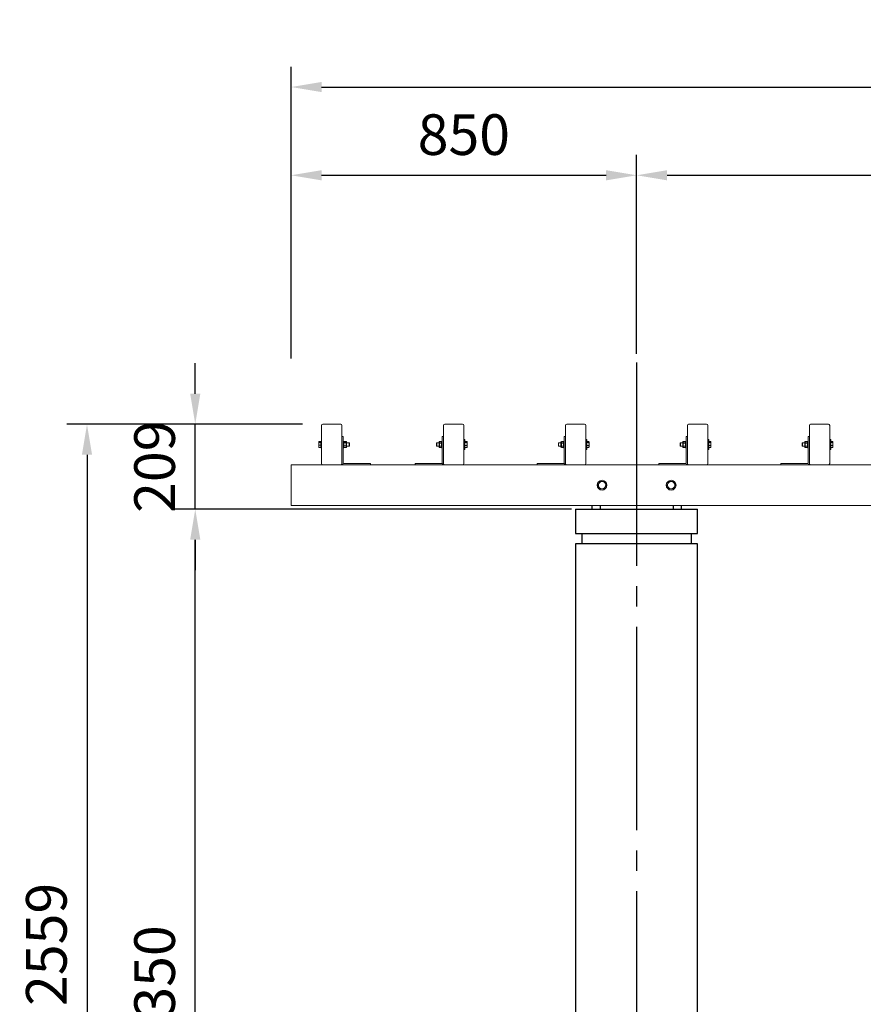
# Model space of a CAD drawing. Extents: x -21536 to 21000, y -2002 to 48336.
# Drawn here: x 2505 to 4580, y 5659 to 8081 of the extents above; entities that cross this region are included whole.
import ezdxf

# ---------------------------------------------------------------- set-up
doc = ezdxf.new("R2010")
doc.units = 0
doc.header["$LTSCALE"] = 50
doc.header["$MEASUREMENT"] = 0
doc.linetypes.add('CENS', pattern=[13, 10, -1, 1, -1])
doc.linetypes.add('DIMENSION', pattern=[2e-15, 1e-15, 1e-15])
doc.layers.get('0').update_dxf_attribs({"linetype": 'CONTINUOUS'})
doc.layers.get('DEFPOINTS').update_dxf_attribs({"linetype": 'CONTINUOUS'})
doc.styles.add('STD', font='TXT', dxfattribs={"bigfont": 'BIGFONT'})
doc.dimstyles.new('ASKSTANDARD', dxfattribs={"dimscale": 20, "dimtxt": 2, "dimasz": 1.5, "dimexe": 1, "dimexo": 1, "dimgap": 1, "dimtad": 0, "dimdec": 1, "dimdsep": 46, "dimtxsty": 'STD', "dimcen": 0, "dimclrd": 3, "dimclre": 3, "dimclrt": 3, "dimadec": 0, "dimazin": 0, "dimtfac": 0.7, "dimtdec": 1, "dimtix": 1, "dimtmove": 0, "dimatfit": 3, "dimfxl": 1, "dimtvp": 1, "dimtolj": 1, "dimtzin": 0, "dimarcsym": 0})

# ---------------------------------------------------------------- blocks, each defined once
blk = doc.blocks.new('*D46')
at = {"color": 3, "linetype": 'DIMENSION', "lineweight": -2}
for p, q in [((3862.3, 6876.9), (2886.5, 6876.9)), ((2936.5, 4601.9), (2936.5, 6801.9)), ((3340.2, 4526.9), (2886.5, 4526.9))]:
    blk.add_line(p, q, dxfattribs=at)
at = {"color": 3, "linetype": 'DIMENSION'}
for points in [[(2924, 6801.9), (2949, 6801.9), (2936.5, 6876.9)], [(2924, 4601.9), (2949, 4601.9), (2936.5, 4526.9)]]:
    blk.add_solid(points, dxfattribs=at)
at = {"layer": 'DEFPOINTS', "color": 0, "linetype": 'DIMENSION'}
for p in [(2936.5, 6876.9), (3912.3, 6876.9), (3390.2, 4526.9)]:
    blk.add_point(p, dxfattribs=at)
at = {"color": 3, "linetype": 'DIMENSION', "insert": (2836.5, 5701.9), "char_height": 100, "attachment_point": 5, "rotation": 90, "style": 'STD'}
blk.add_mtext('\\A1;2350', dxfattribs=at)
blk = doc.blocks.new('*D47')
at = {"color": 3, "linetype": 'DIMENSION', "lineweight": -2}
for p, q in [((2936.5, 7160.9), (2936.5, 7235.9)), ((3200.3, 7085.9), (2886.5, 7085.9)), ((2936.5, 6876.9), (2936.5, 7085.9)), ((3812.3, 6876.9), (2886.5, 6876.9)), ((2936.5, 6801.9), (2936.5, 6726.9))]:
    blk.add_line(p, q, dxfattribs=at)
at = {"color": 3, "linetype": 'DIMENSION'}
for points in [[(2924, 7160.9), (2949, 7160.9), (2936.5, 7085.9)], [(2924, 6801.9), (2949, 6801.9), (2936.5, 6876.9)]]:
    blk.add_solid(points, dxfattribs=at)
at = {"layer": 'DEFPOINTS', "color": 0, "linetype": 'DIMENSION'}
for p in [(2936.5, 7085.9), (3250.3, 7085.9), (3862.3, 6876.9)]:
    blk.add_point(p, dxfattribs=at)
at = {"color": 3, "linetype": 'DIMENSION', "insert": (2836.5, 6981.4), "char_height": 100, "attachment_point": 5, "rotation": 90, "style": 'STD'}
blk.add_mtext('\\A1;209', dxfattribs=at)
blk = doc.blocks.new('*D48')
at = {"color": 3, "linetype": 'DIMENSION', "lineweight": -2}
for p, q in [((3150.3, 7085.9), (2620.2, 7085.9)), ((2670.2, 7010.9), (2670.2, 4601.9)), ((3340.2, 4526.9), (2620.2, 4526.9))]:
    blk.add_line(p, q, dxfattribs=at)
at = {"color": 3, "linetype": 'DIMENSION'}
for points in [[(2657.7, 7010.9), (2682.7, 7010.9), (2670.2, 7085.9)], [(2657.7, 4601.9), (2682.7, 4601.9), (2670.2, 4526.9)]]:
    blk.add_solid(points, dxfattribs=at)
at = {"layer": 'DEFPOINTS', "color": 0, "linetype": 'DIMENSION'}
for p in [(3200.3, 7085.9), (2670.2, 4526.9), (3390.2, 4526.9)]:
    blk.add_point(p, dxfattribs=at)
at = {"color": 3, "linetype": 'DIMENSION', "insert": (2570.2, 5806.4), "char_height": 100, "attachment_point": 5, "rotation": 90, "style": 'STD'}
blk.add_mtext('\\A1;2559', dxfattribs=at)
blk = doc.blocks.new('*D72')
at = {"color": 3, "linetype": 'DIMENSION', "lineweight": -2}
for p, q in [((3172.3, 7259.4), (3172.3, 7748.2)), ((4022.3, 7259.4), (4022.3, 7748.2)), ((3247.3, 7698.2), (3947.3, 7698.2))]:
    blk.add_line(p, q, dxfattribs=at)
at = {"color": 3, "linetype": 'DIMENSION'}
for points in [[(3247.3, 7710.7), (3247.3, 7685.7), (3172.3, 7698.2)], [(3947.3, 7710.7), (3947.3, 7685.7), (4022.3, 7698.2)]]:
    blk.add_solid(points, dxfattribs=at)
at = {"layer": 'DEFPOINTS', "color": 0, "linetype": 'DIMENSION'}
for p in [(4022.3, 7698.2), (3172.3, 7209.4), (4022.3, 7209.4)]:
    blk.add_point(p, dxfattribs=at)
at = {"color": 3, "linetype": 'DIMENSION', "insert": (3597.3, 7798.2), "char_height": 100, "attachment_point": 5, "style": 'STD'}
blk.add_mtext('\\A1;850', dxfattribs=at)
blk = doc.blocks.new('*D73')
at = {"color": 3, "linetype": 'DIMENSION', "lineweight": -2}
for p, q in [((3172.3, 7247.3), (3172.3, 7965.3)), ((8172.3, 7247.3), (8172.3, 7965.3)), ((3247.3, 7915.3), (8097.3, 7915.3))]:
    blk.add_line(p, q, dxfattribs=at)
at = {"color": 3, "linetype": 'DIMENSION'}
for points in [[(3247.3, 7927.8), (3247.3, 7902.8), (3172.3, 7915.3)], [(8097.3, 7927.8), (8097.3, 7902.8), (8172.3, 7915.3)]]:
    blk.add_solid(points, dxfattribs=at)
at = {"layer": 'DEFPOINTS', "color": 0, "linetype": 'DIMENSION'}
for p in [(8172.3, 7915.3), (3172.3, 7197.3), (8172.3, 7197.3)]:
    blk.add_point(p, dxfattribs=at)
at = {"color": 3, "linetype": 'DIMENSION', "insert": (5672.3, 8015.3), "char_height": 100, "attachment_point": 5, "style": 'STD'}
blk.add_mtext('\\A1;5000', dxfattribs=at)
blk = doc.blocks.new('*D75')
at = {"color": 3, "linetype": 'DIMENSION', "lineweight": -2}
for p, q in [((4022.3, 7259.4), (4022.3, 7748.2)), ((7322.3, 7259.4), (7322.3, 7748.2)), ((4097.3, 7698.2), (7247.3, 7698.2))]:
    blk.add_line(p, q, dxfattribs=at)
at = {"color": 3, "linetype": 'DIMENSION'}
for points in [[(4097.3, 7710.7), (4097.3, 7685.7), (4022.3, 7698.2)], [(7247.3, 7710.7), (7247.3, 7685.7), (7322.3, 7698.2)]]:
    blk.add_solid(points, dxfattribs=at)
at = {"layer": 'DEFPOINTS', "color": 0, "linetype": 'DIMENSION'}
for p in [(7322.3, 7698.2), (4022.3, 7209.4), (7322.3, 7209.4)]:
    blk.add_point(p, dxfattribs=at)
at = {"color": 3, "linetype": 'DIMENSION', "insert": (5672.3, 7798.2), "char_height": 100, "attachment_point": 5, "style": 'STD'}
blk.add_mtext('\\A1;3300', dxfattribs=at)

msp = doc.modelspace()

# ---------------------------------------------------------------- linework, layer by layer
at = {"color": 1, "linetype": 'CENS'}
msp.add_line((4022.28, 7237.38), (4022.28, 3876.94), dxfattribs=at)
at = {"color": 7, "linetype": 'Continuous', "lineweight": 15}
for p, q in [((3247.28, 6988.94), (3247.28, 7082.94)), ((3250.28, 7085.94), (3294.28, 7085.94)), ((3297.28, 6988.94), (3297.28, 7082.94)), ((3547.28, 6988.94), (3547.28, 7082.94)), ((3550.28, 7085.94), (3594.28, 7085.94)), ((3597.28, 6988.94), (3597.28, 7082.94)), ((3847.28, 6988.94), (3847.28, 7082.94)), ((3850.28, 7085.94), (3894.28, 7085.94)), ((3897.28, 6988.94), (3897.28, 7082.94)), ((4147.28, 6988.94), (4147.28, 7082.94)), ((4150.28, 7085.94), (4194.28, 7085.94)), ((4197.28, 6988.94), (4197.28, 7082.94)), ((4447.28, 6988.94), (4447.28, 7082.94)), ((4450.28, 7085.94), (4494.28, 7085.94)), ((4497.28, 6988.94), (4497.28, 7082.94)), ((3300.28, 7055.94), (3297.28, 7055.94)), ((3300.28, 7055.94), (3300.28, 6990.94)), ((3544.28, 7055.94), (3544.28, 6990.94)), ((3544.28, 7055.94), (3547.28, 7055.94)), ((3599.78, 7047.94), (3597.28, 7047.94)), ((3599.78, 7047.94), (3599.78, 7035.94)), ((3844.28, 7055.94), (3844.28, 6990.94)), ((3844.28, 7055.94), (3847.28, 7055.94)), ((3899.78, 7047.94), (3897.28, 7047.94)), ((3899.78, 7047.94), (3899.78, 7035.94)), ((4144.28, 7055.94), (4144.28, 6990.94)), ((4144.28, 7055.94), (4147.28, 7055.94)), ((4199.78, 7047.94), (4197.28, 7047.94)), ((4199.78, 7047.94), (4199.78, 7035.94)), ((4444.28, 7055.94), (4444.28, 6990.94)), ((4444.28, 7055.94), (4447.28, 7055.94)), ((4499.78, 7047.94), (4497.28, 7047.94)), ((4499.78, 7047.94), (4499.78, 7035.94)), ((3240.32, 7042.68), (3240.18, 7042.44)), ((3240.18, 7042.2), (3240.18, 7042.44)), ((3240.18, 7042.2), (3240.18, 7037.58)), ((3240.18, 7037.58), (3240.18, 7031.31)), ((3240.18, 7031.31), (3240.18, 7029.44)), ((3240.18, 7029.44), (3240.32, 7029.19)), ((3245.68, 7043.2), (3240.76, 7043.2)), ((3245.68, 7041.21), (3240.76, 7041.21)), ((3245.68, 7033.95), (3240.76, 7033.95)), ((3245.68, 7028.68), (3240.76, 7028.68)), ((3247.28, 7043.69), (3245.68, 7043.69)), ((3245.68, 7035.94), (3245.68, 7043.69)), ((3245.68, 7028.19), (3245.68, 7035.94)), ((3245.68, 7028.19), (3247.28, 7028.19)), ((3301.88, 7043.69), (3300.28, 7043.69)), ((3300.28, 7028.19), (3301.88, 7028.19)), ((3301.88, 7035.94), (3301.88, 7043.69)), ((3307.38, 7043.37), (3301.88, 7043.37)), ((3307.38, 7040.52), (3301.88, 7040.52)), ((3301.88, 7040.5), (3301.88, 7040.52)), ((3307.38, 7040.5), (3301.88, 7040.5)), ((3301.88, 7033.08), (3301.88, 7040.5)), ((3301.88, 7028.19), (3301.88, 7035.94)), ((3307.38, 7033.08), (3301.88, 7033.08)), ((3301.88, 7033.06), (3301.88, 7033.08)), ((3307.38, 7033.06), (3301.88, 7033.06)), ((3307.38, 7028.5), (3301.88, 7028.5)), ((3307.38, 7028.5), (3301.88, 7028.5)), ((3301.88, 7028.5), (3301.88, 7028.5)), ((3307.38, 7040.52), (3307.38, 7043.37)), ((3308.38, 7042.23), (3307.38, 7043.37)), ((3307.38, 7040.51), (3308.38, 7039.81)), ((3307.38, 7033.08), (3307.38, 7040.5)), ((3307.38, 7033.07), (3308.38, 7033.51)), ((3307.38, 7028.5), (3307.38, 7033.06)), ((3307.38, 7028.5), (3308.38, 7029.64)), ((3308.38, 7042.23), (3308.38, 7039.81)), ((3314.91, 7039.94), (3308.38, 7039.94)), ((3308.38, 7039.81), (3308.38, 7033.51)), ((3308.38, 7033.51), (3308.38, 7029.64)), ((3308.38, 7031.94), (3314.91, 7031.94)), ((3315.68, 7039.17), (3314.91, 7039.94)), ((3314.91, 7033.09), (3314.91, 7039.94)), ((3314.91, 7031.94), (3314.91, 7033.09)), ((3314.91, 7031.94), (3315.68, 7032.7)), ((3315.68, 7039.17), (3315.68, 7033.64)), ((3315.68, 7033.64), (3315.68, 7032.7)), ((3530.55, 7039.94), (3529.78, 7039.17)), ((3529.78, 7036.67), (3529.78, 7039.17)), ((3529.78, 7032.7), (3529.78, 7036.67)), ((3529.78, 7032.7), (3530.55, 7031.94)), ((3536.18, 7039.94), (3530.55, 7039.94)), ((3530.55, 7039.94), (3530.55, 7036.85)), ((3530.55, 7036.85), (3530.55, 7031.94)), ((3530.55, 7031.94), (3536.18, 7031.94)), ((3536.18, 7042.29), (3537.18, 7043.44)), ((3536.18, 7039.11), (3536.18, 7042.29)), ((3536.18, 7039.11), (3537.18, 7039.69)), ((3536.18, 7032.76), (3536.18, 7039.11)), ((3537.18, 7032.19), (3536.18, 7032.76)), ((3536.18, 7029.59), (3536.18, 7032.76)), ((3537.18, 7028.44), (3536.18, 7029.59)), ((3537.18, 7043.44), (3537.18, 7039.69)), ((3537.18, 7043.44), (3542.68, 7043.44)), ((3537.18, 7039.69), (3542.68, 7039.69)), ((3537.18, 7039.68), (3537.18, 7032.19)), ((3537.18, 7039.68), (3542.68, 7039.68)), ((3537.18, 7032.19), (3542.68, 7032.19)), ((3537.18, 7032.18), (3542.68, 7032.18)), ((3537.18, 7032.18), (3537.18, 7028.44)), ((3537.18, 7028.44), (3542.68, 7028.44)), ((3544.28, 7043.69), (3542.68, 7043.69)), ((3542.68, 7035.94), (3542.68, 7043.69)), ((3542.68, 7039.69), (3542.68, 7039.68)), ((3542.68, 7028.19), (3542.68, 7035.94)), ((3542.68, 7032.19), (3542.68, 7032.18)), ((3542.68, 7028.19), (3544.28, 7028.19)), ((3597.28, 7023.94), (3599.78, 7023.94)), ((3599.78, 7043.25), (3604.7, 7043.25)), ((3599.78, 7041.07), (3604.7, 7041.07)), ((3599.78, 7035.94), (3599.78, 7023.94)), ((3599.78, 7033.76), (3604.7, 7033.76)), ((3599.78, 7028.63), (3604.7, 7028.63)), ((3605.11, 7029.14), (3604.7, 7028.63)), ((3605.28, 7042.44), (3605.11, 7042.73)), ((3605.11, 7029.14), (3605.28, 7029.44)), ((3605.28, 7042.16), (3605.28, 7042.44)), ((3605.28, 7037.41), (3605.28, 7042.16)), ((3605.28, 7031.19), (3605.28, 7037.41)), ((3605.28, 7029.44), (3605.28, 7031.19)), ((3830.55, 7039.94), (3829.78, 7039.17)), ((3829.78, 7036.67), (3829.78, 7039.17)), ((3829.78, 7032.7), (3829.78, 7036.67)), ((3829.78, 7032.7), (3830.55, 7031.94)), ((3836.18, 7039.94), (3830.55, 7039.94)), ((3830.55, 7039.94), (3830.55, 7036.85)), ((3830.55, 7036.85), (3830.55, 7031.94)), ((3830.55, 7031.94), (3836.18, 7031.94)), ((3836.18, 7042.29), (3837.18, 7043.44)), ((3836.18, 7039.11), (3836.18, 7042.29)), ((3836.18, 7039.11), (3837.18, 7039.69)), ((3836.18, 7032.76), (3836.18, 7039.11)), ((3837.18, 7032.19), (3836.18, 7032.76)), ((3836.18, 7029.59), (3836.18, 7032.76)), ((3837.18, 7028.44), (3836.18, 7029.59)), ((3837.18, 7043.44), (3837.18, 7039.69)), ((3837.18, 7043.44), (3842.68, 7043.44)), ((3837.18, 7039.69), (3842.68, 7039.69)), ((3837.18, 7039.68), (3842.68, 7039.68)), ((3837.18, 7039.68), (3837.18, 7032.19)), ((3837.18, 7032.19), (3842.68, 7032.19)), ((3837.18, 7032.18), (3842.68, 7032.18)), ((3837.18, 7032.18), (3837.18, 7028.44)), ((3837.18, 7028.44), (3842.68, 7028.44)), ((3844.28, 7043.69), (3842.68, 7043.69)), ((3842.68, 7035.94), (3842.68, 7043.69)), ((3842.68, 7039.69), (3842.68, 7039.68)), ((3842.68, 7028.19), (3842.68, 7035.94)), ((3842.68, 7032.19), (3842.68, 7032.18)), ((3842.68, 7028.19), (3844.28, 7028.19)), ((3897.28, 7023.94), (3899.78, 7023.94)), ((3899.78, 7043.25), (3904.7, 7043.25)), ((3899.78, 7041.07), (3904.7, 7041.07)), ((3899.78, 7035.94), (3899.78, 7023.94)), ((3899.78, 7033.76), (3904.7, 7033.76)), ((3899.78, 7028.63), (3904.7, 7028.63)), ((3905.11, 7029.14), (3904.7, 7028.63)), ((3905.28, 7042.44), (3905.11, 7042.73)), ((3905.11, 7029.14), (3905.28, 7029.44)), ((3905.28, 7042.16), (3905.28, 7042.44)), ((3905.28, 7037.41), (3905.28, 7042.16)), ((3905.28, 7031.19), (3905.28, 7037.41)), ((3905.28, 7029.44), (3905.28, 7031.19)), ((4130.55, 7039.94), (4129.78, 7039.17)), ((4129.78, 7036.67), (4129.78, 7039.17)), ((4129.78, 7032.7), (4129.78, 7036.67)), ((4129.78, 7032.7), (4130.55, 7031.94)), ((4136.18, 7039.94), (4130.55, 7039.94)), ((4130.55, 7039.94), (4130.55, 7036.85)), ((4130.55, 7036.85), (4130.55, 7031.94)), ((4130.55, 7031.94), (4136.18, 7031.94)), ((4136.18, 7042.29), (4137.18, 7043.44)), ((4136.18, 7039.11), (4136.18, 7042.29)), ((4136.18, 7039.11), (4137.18, 7039.69)), ((4136.18, 7032.76), (4136.18, 7039.11)), ((4137.18, 7032.19), (4136.18, 7032.76)), ((4136.18, 7029.59), (4136.18, 7032.76)), ((4137.18, 7028.44), (4136.18, 7029.59)), ((4137.18, 7043.44), (4137.18, 7039.69)), ((4137.18, 7043.44), (4142.68, 7043.44)), ((4137.18, 7039.69), (4142.68, 7039.69)), ((4137.18, 7039.68), (4137.18, 7032.19)), ((4137.18, 7039.68), (4142.68, 7039.68)), ((4137.18, 7032.19), (4142.68, 7032.19)), ((4137.18, 7032.18), (4142.68, 7032.18)), ((4137.18, 7032.18), (4137.18, 7028.44)), ((4137.18, 7028.44), (4142.68, 7028.44)), ((4144.28, 7043.69), (4142.68, 7043.69)), ((4142.68, 7035.94), (4142.68, 7043.69)), ((4142.68, 7039.69), (4142.68, 7039.68)), ((4142.68, 7028.19), (4142.68, 7035.94)), ((4142.68, 7032.19), (4142.68, 7032.18)), ((4142.68, 7028.19), (4144.28, 7028.19)), ((4197.28, 7023.94), (4199.78, 7023.94)), ((4199.78, 7043.25), (4204.7, 7043.25)), ((4199.78, 7041.07), (4204.7, 7041.07)), ((4199.78, 7035.94), (4199.78, 7023.94)), ((4199.78, 7033.76), (4204.7, 7033.76)), ((4199.78, 7028.63), (4204.7, 7028.63)), ((4205.11, 7029.14), (4204.7, 7028.63)), ((4205.28, 7042.44), (4205.11, 7042.73)), ((4205.11, 7029.14), (4205.28, 7029.44)), ((4205.28, 7042.16), (4205.28, 7042.44)), ((4205.28, 7037.41), (4205.28, 7042.16)), ((4205.28, 7031.19), (4205.28, 7037.41)), ((4205.28, 7029.44), (4205.28, 7031.19)), ((4430.55, 7039.94), (4429.78, 7039.17)), ((4429.78, 7036.67), (4429.78, 7039.17)), ((4429.78, 7032.7), (4429.78, 7036.67)), ((4429.78, 7032.7), (4430.55, 7031.94)), ((4436.18, 7039.94), (4430.55, 7039.94)), ((4430.55, 7039.94), (4430.55, 7036.85)), ((4430.55, 7036.85), (4430.55, 7031.94)), ((4430.55, 7031.94), (4436.18, 7031.94)), ((4436.18, 7042.29), (4437.18, 7043.44)), ((4436.18, 7039.11), (4436.18, 7042.29)), ((4436.18, 7039.11), (4437.18, 7039.69)), ((4436.18, 7032.76), (4436.18, 7039.11)), ((4437.18, 7032.19), (4436.18, 7032.76)), ((4436.18, 7029.59), (4436.18, 7032.76)), ((4437.18, 7028.44), (4436.18, 7029.59)), ((4437.18, 7043.44), (4437.18, 7039.69)), ((4437.18, 7043.44), (4442.68, 7043.44)), ((4437.18, 7039.69), (4442.68, 7039.69)), ((4437.18, 7039.68), (4442.68, 7039.68)), ((4437.18, 7039.68), (4437.18, 7032.19)), ((4437.18, 7032.19), (4442.68, 7032.19)), ((4437.18, 7032.18), (4442.68, 7032.18)), ((4437.18, 7032.18), (4437.18, 7028.44)), ((4437.18, 7028.44), (4442.68, 7028.44)), ((4444.28, 7043.69), (4442.68, 7043.69)), ((4442.68, 7035.94), (4442.68, 7043.69)), ((4442.68, 7039.69), (4442.68, 7039.68)), ((4442.68, 7028.19), (4442.68, 7035.94)), ((4442.68, 7032.19), (4442.68, 7032.18)), ((4442.68, 7028.19), (4444.28, 7028.19)), ((4497.28, 7023.94), (4499.78, 7023.94)), ((4499.78, 7043.25), (4504.7, 7043.25)), ((4499.78, 7041.07), (4504.7, 7041.07)), ((4499.78, 7035.94), (4499.78, 7023.94)), ((4499.78, 7033.76), (4504.7, 7033.76)), ((4499.78, 7028.63), (4504.7, 7028.63)), ((4505.11, 7029.14), (4504.7, 7028.63)), ((4505.28, 7042.44), (4505.11, 7042.73)), ((4505.11, 7029.14), (4505.28, 7029.44)), ((4505.28, 7042.16), (4505.28, 7042.44)), ((4505.28, 7037.41), (4505.28, 7042.16)), ((4505.28, 7031.19), (4505.28, 7037.41)), ((4505.28, 7029.44), (4505.28, 7031.19)), ((3172.28, 6885.94), (3172.28, 6985.94)), ((8172.28, 6985.94), (3172.28, 6985.94)), ((3250.28, 6985.94), (3294.28, 6985.94)), ((3302.28, 6988.94), (3367.28, 6988.94)), ((3367.28, 6985.94), (3367.28, 6988.94)), ((3477.28, 6985.94), (3477.28, 6988.94)), ((3542.28, 6988.94), (3477.28, 6988.94)), ((3550.28, 6985.94), (3594.28, 6985.94)), ((3777.28, 6985.94), (3777.28, 6988.94)), ((3842.28, 6988.94), (3777.28, 6988.94)), ((3850.28, 6985.94), (3894.28, 6985.94)), ((4077.28, 6985.94), (4077.28, 6988.94)), ((4142.28, 6988.94), (4077.28, 6988.94)), ((4150.28, 6985.94), (4194.28, 6985.94)), ((4377.28, 6985.94), (4377.28, 6988.94)), ((4442.28, 6988.94), (4377.28, 6988.94)), ((4450.28, 6985.94), (4494.28, 6985.94)), ((8172.28, 6885.94), (3172.28, 6885.94))]:
    msp.add_line(p, q, dxfattribs=at)
at = {"color": 7, "linetype": 'Continuous', "lineweight": 25}
for p, q in [((3912.28, 6885.94), (3912.28, 6876.94)), ((3932.28, 6885.94), (3932.28, 6876.94)), ((4112.28, 6885.94), (4112.28, 6876.94)), ((4132.28, 6885.94), (4132.28, 6876.94)), ((3872.28, 6876.94), (3872.28, 6816.94)), ((3872.28, 6876.94), (4172.28, 6876.94)), ((4172.28, 6816.94), (4172.28, 6876.94)), ((3872.28, 6816.94), (4172.28, 6816.94)), ((3887.28, 6816.94), (3887.28, 6791.94)), ((4157.28, 6791.94), (4157.28, 6816.94)), ((3872.28, 6791.94), (3872.28, 3876.94)), ((4172.28, 6791.94), (3872.28, 6791.94)), ((4172.28, 3876.94), (4172.28, 6791.94))]:
    msp.add_line(p, q, dxfattribs=at)
at = {"color": 7, "linetype": 'Continuous', "lineweight": 15, "flags": 128}
for points in [[(3542.68, 7043.44), (3542.68, 7043.44)], [(3542.68, 7028.44), (3542.68, 7028.44)], [(3842.68, 7043.44), (3842.68, 7043.44)], [(3842.68, 7028.44), (3842.68, 7028.44)], [(4142.68, 7043.44), (4142.68, 7043.44)], [(4142.68, 7028.44), (4142.68, 7028.44)], [(4442.68, 7043.44), (4442.68, 7043.44)], [(4442.68, 7028.44), (4442.68, 7028.44)]]:
    msp.add_lwpolyline(points, dxfattribs=at)
at = {"color": 7, "linetype": 'Continuous', "lineweight": 15}
for centre in [(3937.28, 6935.94), (4107.28, 6935.94)]:
    msp.add_circle(centre, 12, dxfattribs=at)
for centre, radius, start, end in [((3250.28, 7082.94), 3, 90, 180), ((3294.28, 7082.94), 3, 0, 90), ((3550.28, 7082.94), 3, 90, 180), ((3594.28, 7082.94), 3, 0, 90), ((3850.28, 7082.94), 3, 90, 180), ((3894.28, 7082.94), 3, 0, 90), ((4150.28, 7082.94), 3, 90, 180), ((4194.28, 7082.94), 3, 0, 90), ((4450.28, 7082.94), 3, 90, 180), ((4494.28, 7082.94), 3, 0, 90), ((3530.68, 7035.94), 7.5, 29.92643, 30), ((3530.68, 7035.94), 7.5, 330, 330.07357), ((3830.68, 7035.94), 7.5, 29.92643, 30), ((3830.68, 7035.94), 7.5, 330, 330.07357), ((4130.68, 7035.94), 7.5, 29.92643, 30), ((4130.68, 7035.94), 7.5, 330, 330.07357), ((4430.68, 7035.94), 7.5, 29.92643, 30), ((4430.68, 7035.94), 7.5, 330, 330.07357), ((3250.28, 6988.94), 3, 180, 270), ((3294.28, 6988.94), 3, 270, 0), ((3302.28, 6990.94), 5, 180, 270), ((3302.28, 6990.94), 2, 180, 270), ((3542.28, 6990.94), 2, 270, 0), ((3542.28, 6990.94), 5, 270, 0), ((3550.28, 6988.94), 3, 180, 270), ((3594.28, 6988.94), 3, 270, 0), ((3842.28, 6990.94), 5, 270, 0), ((3842.28, 6990.94), 2, 270, 0), ((3850.28, 6988.94), 3, 180, 270), ((3894.28, 6988.94), 3, 270, 0), ((4142.28, 6990.94), 2, 270, 0), ((4142.28, 6990.94), 5, 270, 0), ((4150.28, 6988.94), 3, 180, 270), ((4194.28, 6988.94), 3, 270, 0), ((4442.28, 6990.94), 2, 270, 0), ((4442.28, 6990.94), 5, 270, 0), ((4450.28, 6988.94), 3, 180, 270), ((4494.28, 6988.94), 3, 270, 0), ((3937.28, 6935.94), 9, 152.94444, 212.94444), ((3937.28, 6935.94), 9, 92.94444, 152.94444), ((3937.28, 6935.94), 9, 212.94444, 272.94444), ((3937.28, 6935.94), 9, 32.94444, 92.94444), ((3937.28, 6935.94), 9, 272.94444, 332.94444), ((3937.28, 6935.94), 9, 332.94444, 32.94444), ((4107.28, 6935.94), 9, 152.94444, 212.94444), ((4107.28, 6935.94), 9, 92.94444, 152.94444), ((4107.28, 6935.94), 9, 212.94444, 272.94444), ((4107.28, 6935.94), 9, 32.94444, 92.94444), ((4107.28, 6935.94), 9, 272.94444, 332.94444), ((4107.28, 6935.94), 9, 332.94444, 32.94444)]:
    msp.add_arc(centre, radius, start, end, dxfattribs=at)
for centre, major_axis, ratio, start_param, end_param in [((3313.88, 7035.94), (-7.36, 7.36), 0.1984432, 5.9554847, 5.9567687), ((3313.88, 7035.94), (-7.36, 7.36), 0.1984432, 0.718213, 0.719497), ((3313.88, 7035.94), (-5.64, 5.64), 0.8761783, 0.1958982, 0.1971822), ((3313.88, 7035.94), (-5.64, 5.64), 0.8761783, 1.2418118, 1.2430958), ((3313.88, 7035.94), (7.1, 7.1), 0.3399577, 2.2902933, 2.2915773), ((3313.88, 7035.94), (7.1, 7.1), 0.3399577, 3.3362069, 3.3374909), ((3313.88, 7035.94), (7.36, 7.36), 0.1984432, 3.4680093, 3.4692932), ((3530.68, 7035.94), (7.24, 7.24), 0.2679492, 0.2605154, 0.2617994), ((3530.68, 7035.94), (7.24, 7.24), 0.2679492, 5.4977871, 5.4990711), ((3530.68, 7035.94), (-7.24, 7.24), 0.2679492, 3.9257069, 3.9269908), ((3530.68, 7035.94), (-7.24, 7.24), 0.2679492, 2.8797933, 2.8810772), ((3830.68, 7035.94), (7.24, 7.24), 0.2679492, 0.2605154, 0.2617994), ((3830.68, 7035.94), (7.24, 7.24), 0.2679492, 5.4977871, 5.4990711), ((3830.68, 7035.94), (-7.24, 7.24), 0.2679492, 3.9257069, 3.9269908), ((3830.68, 7035.94), (-7.24, 7.24), 0.2679492, 2.8797933, 2.8810772), ((4130.68, 7035.94), (7.24, 7.24), 0.2679492, 0.2605154, 0.2617994), ((4130.68, 7035.94), (7.24, 7.24), 0.2679492, 5.4977871, 5.4990711), ((4130.68, 7035.94), (-7.24, 7.24), 0.2679492, 3.9257069, 3.9269908), ((4130.68, 7035.94), (-7.24, 7.24), 0.2679492, 2.8797933, 2.8810772), ((4430.68, 7035.94), (7.24, 7.24), 0.2679492, 0.2605154, 0.2617994), ((4430.68, 7035.94), (7.24, 7.24), 0.2679492, 5.4977871, 5.4990711), ((4430.68, 7035.94), (-7.24, 7.24), 0.2679492, 3.9257069, 3.9269908), ((4430.68, 7035.94), (-7.24, 7.24), 0.2679492, 2.8797933, 2.8810772)]:
    msp.add_ellipse(centre, major_axis=major_axis, ratio=ratio, start_param=start_param, end_param=end_param, dxfattribs=at)
for points, knots in [([(3240.76, 7043.2), (3240.6, 7043.04), (3240.27, 7042.71), (3240.21, 7042.37), (3240.18, 7042.2)], [0, 0, 0, 0, 0.4954558, 1, 1, 1, 1]), ([(3240.18, 7042.2), (3240.21, 7042.04), (3240.27, 7041.7), (3240.6, 7041.38), (3240.76, 7041.21)], [0, 0, 0, 0, 0.49452297, 1, 1, 1, 1]), ([(3240.76, 7041.21), (3240.6, 7040.62), (3240.27, 7039.43), (3240.21, 7038.2), (3240.18, 7037.58)], [0, 0, 0, 0, 0.49547833, 1, 1, 1, 1]), ([(3240.18, 7037.58), (3240.21, 7036.97), (3240.27, 7035.74), (3240.6, 7034.55), (3240.76, 7033.95)], [0, 0, 0, 0, 0.4945123, 1, 1, 1, 1]), ([(3240.76, 7033.95), (3240.6, 7033.52), (3240.27, 7032.66), (3240.21, 7031.76), (3240.18, 7031.31)], [0, 0, 0, 0, 0.49547279, 1, 1, 1, 1]), ([(3240.18, 7031.31), (3240.21, 7030.87), (3240.27, 7029.98), (3240.6, 7029.11), (3240.76, 7028.68)], [0, 0, 0, 0, 0.4945084, 1, 1, 1, 1]), ([(3240.76, 7028.68), (3240.58, 7028.84), (3240.38, 7029.01), (3240.33, 7029.18), (3240.33, 7029.2)], [0, 0, 0, 0, 0.9349789, 1, 1, 1, 1]), ([(3605.28, 7042.16), (3605.25, 7042.34), (3605.19, 7042.71), (3604.86, 7043.07), (3604.7, 7043.25)], [0, 0, 0, 0, 0.4945113, 1, 1, 1, 1]), ([(3604.7, 7041.07), (3604.86, 7041.24), (3605.19, 7041.6), (3605.25, 7041.97), (3605.28, 7042.16)], [0, 0, 0, 0, 0.4954589, 1, 1, 1, 1]), ([(3605.28, 7037.41), (3605.25, 7038.03), (3605.19, 7039.26), (3604.86, 7040.46), (3604.7, 7041.07)], [0, 0, 0, 0, 0.4945423, 1, 1, 1, 1]), ([(3604.7, 7033.76), (3604.86, 7034.35), (3605.19, 7035.55), (3605.25, 7036.79), (3605.28, 7037.41)], [0, 0, 0, 0, 0.4954818, 1, 1, 1, 1]), ([(3605.28, 7031.19), (3605.25, 7031.62), (3605.19, 7032.49), (3604.86, 7033.33), (3604.7, 7033.76)], [0, 0, 0, 0, 0.4944873, 1, 1, 1, 1]), ([(3604.7, 7028.63), (3604.86, 7029.04), (3605.19, 7029.88), (3605.25, 7030.75), (3605.28, 7031.19)], [0, 0, 0, 0, 0.49545289, 1, 1, 1, 1]), ([(3905.28, 7042.16), (3905.25, 7042.34), (3905.19, 7042.71), (3904.86, 7043.07), (3904.7, 7043.25)], [0, 0, 0, 0, 0.4945108, 1, 1, 1, 1]), ([(3904.7, 7041.07), (3904.86, 7041.24), (3905.19, 7041.6), (3905.25, 7041.97), (3905.28, 7042.16)], [0, 0, 0, 0, 0.4954594, 1, 1, 1, 1]), ([(3905.28, 7037.41), (3905.25, 7038.03), (3905.19, 7039.26), (3904.86, 7040.46), (3904.7, 7041.07)], [0, 0, 0, 0, 0.4945418, 1, 1, 1, 1]), ([(3904.7, 7033.76), (3904.86, 7034.35), (3905.19, 7035.55), (3905.25, 7036.79), (3905.28, 7037.41)], [0, 0, 0, 0, 0.49548236, 1, 1, 1, 1]), ([(3905.28, 7031.19), (3905.25, 7031.62), (3905.19, 7032.49), (3904.86, 7033.33), (3904.7, 7033.76)], [0, 0, 0, 0, 0.4944868, 1, 1, 1, 1]), ([(3904.7, 7028.63), (3904.86, 7029.04), (3905.19, 7029.88), (3905.25, 7030.75), (3905.28, 7031.19)], [0, 0, 0, 0, 0.4954534, 1, 1, 1, 1]), ([(4205.28, 7042.16), (4205.25, 7042.34), (4205.19, 7042.71), (4204.86, 7043.07), (4204.7, 7043.25)], [0, 0, 0, 0, 0.49451069, 1, 1, 1, 1]), ([(4204.7, 7041.07), (4204.86, 7041.24), (4205.19, 7041.6), (4205.25, 7041.97), (4205.28, 7042.16)], [0, 0, 0, 0, 0.49545948, 1, 1, 1, 1]), ([(4205.28, 7037.41), (4205.25, 7038.03), (4205.19, 7039.26), (4204.86, 7040.46), (4204.7, 7041.07)], [0, 0, 0, 0, 0.49454169, 1, 1, 1, 1]), ([(4204.7, 7033.76), (4204.86, 7034.35), (4205.19, 7035.55), (4205.25, 7036.79), (4205.28, 7037.41)], [0, 0, 0, 0, 0.4954824, 1, 1, 1, 1]), ([(4205.28, 7031.19), (4205.25, 7031.62), (4205.19, 7032.49), (4204.86, 7033.33), (4204.7, 7033.76)], [0, 0, 0, 0, 0.4944867, 1, 1, 1, 1]), ([(4204.7, 7028.63), (4204.86, 7029.04), (4205.19, 7029.88), (4205.25, 7030.75), (4205.28, 7031.19)], [0, 0, 0, 0, 0.4954535, 1, 1, 1, 1]), ([(4505.28, 7042.16), (4505.25, 7042.34), (4505.19, 7042.71), (4504.86, 7043.07), (4504.7, 7043.25)], [0, 0, 0, 0, 0.4945104, 1, 1, 1, 1]), ([(4504.7, 7041.07), (4504.86, 7041.24), (4505.19, 7041.6), (4505.25, 7041.97), (4505.28, 7042.16)], [0, 0, 0, 0, 0.4954598, 1, 1, 1, 1]), ([(4505.28, 7037.41), (4505.25, 7038.03), (4505.19, 7039.26), (4504.86, 7040.46), (4504.7, 7041.07)], [0, 0, 0, 0, 0.49454142, 1, 1, 1, 1]), ([(4504.7, 7033.76), (4504.86, 7034.35), (4505.19, 7035.55), (4505.25, 7036.79), (4505.28, 7037.41)], [0, 0, 0, 0, 0.4954827, 1, 1, 1, 1]), ([(4505.28, 7031.19), (4505.25, 7031.62), (4505.19, 7032.49), (4504.86, 7033.33), (4504.7, 7033.76)], [0, 0, 0, 0, 0.4944865, 1, 1, 1, 1]), ([(4504.7, 7028.63), (4504.86, 7029.04), (4505.19, 7029.88), (4505.25, 7030.75), (4505.28, 7031.19)], [0, 0, 0, 0, 0.49545377, 1, 1, 1, 1]), ([(3929.26, 6940.03), (3929.21, 6939.92), (3928.78, 6939.09), (3927.98, 6937.52), (3927.26, 6936.11), (3926.9, 6935.4)], [0, 0, 0, 0, 0.0700817, 0.5307906, 1, 1, 1, 1]), ([(3926.9, 6935.4), (3927.63, 6934.28), (3928.56, 6932.84), (3929.52, 6931.37), (3929.73, 6931.04)], [0, 0, 0, 0, 0.7796131, 1, 1, 1, 1]), ([(3931.63, 6944.66), (3931.24, 6943.91), (3930.47, 6942.39), (3929.67, 6940.82), (3929.26, 6940.03)], [0, 0, 0, 0, 0.49545774, 1, 1, 1, 1]), ([(3929.73, 6931.04), (3930.11, 6930.45), (3930.88, 6929.27), (3931.82, 6927.82), (3932.37, 6926.96), (3932.55, 6926.68)], [0, 0, 0, 0, 0.3988775, 0.803931, 1, 1, 1, 1]), ([(3936.82, 6944.92), (3936.69, 6944.92), (3935.76, 6944.87), (3934.01, 6944.78), (3932.43, 6944.7), (3931.63, 6944.66)], [0, 0, 0, 0, 0.0700905, 0.5307842, 1, 1, 1, 1]), ([(3932.55, 6926.68), (3933.4, 6926.72), (3935.1, 6926.81), (3936.85, 6926.9), (3937.74, 6926.95)], [0, 0, 0, 0, 0.4954584, 1, 1, 1, 1]), ([(3942.01, 6945.19), (3941.16, 6945.15), (3939.46, 6945.06), (3937.7, 6944.97), (3936.82, 6944.92)], [0, 0, 0, 0, 0.495457, 1, 1, 1, 1]), ([(3937.74, 6926.95), (3937.87, 6926.95), (3938.8, 6927), (3940.55, 6927.09), (3942.13, 6927.17), (3942.93, 6927.22)], [0, 0, 0, 0, 0.0700905, 0.5307819, 1, 1, 1, 1]), ([(3944.83, 6940.83), (3944.62, 6941.16), (3943.67, 6942.63), (3942.73, 6944.07), (3942.01, 6945.19)], [0, 0, 0, 0, 0.2203565, 1, 1, 1, 1]), ([(3942.93, 6927.22), (3943.32, 6927.97), (3944.09, 6929.48), (3944.89, 6931.05), (3945.29, 6931.84)], [0, 0, 0, 0, 0.4954574, 1, 1, 1, 1]), ([(3947.66, 6936.47), (3947.48, 6936.75), (3946.93, 6937.6), (3945.99, 6939.05), (3945.22, 6940.23), (3944.83, 6940.83)], [0, 0, 0, 0, 0.1960615, 0.5952864, 1, 1, 1, 1]), ([(3945.29, 6931.84), (3945.35, 6931.95), (3945.78, 6932.78), (3946.58, 6934.35), (3947.3, 6935.76), (3947.66, 6936.47)], [0, 0, 0, 0, 0.0700811, 0.5307909, 1, 1, 1, 1]), ([(4099.26, 6940.03), (4099.21, 6939.92), (4098.78, 6939.09), (4097.98, 6937.52), (4097.26, 6936.11), (4096.9, 6935.4)], [0, 0, 0, 0, 0.0700811, 0.5307909, 1, 1, 1, 1]), ([(4096.9, 6935.4), (4097.63, 6934.28), (4098.56, 6932.84), (4099.52, 6931.37), (4099.73, 6931.04)], [0, 0, 0, 0, 0.7796137, 1, 1, 1, 1]), ([(4101.63, 6944.66), (4101.24, 6943.91), (4100.47, 6942.39), (4099.67, 6940.82), (4099.26, 6940.03)], [0, 0, 0, 0, 0.4954574, 1, 1, 1, 1]), ([(4099.73, 6931.04), (4100.11, 6930.45), (4100.88, 6929.27), (4101.82, 6927.82), (4102.37, 6926.96), (4102.55, 6926.68)], [0, 0, 0, 0, 0.398878, 0.8039311, 1, 1, 1, 1]), ([(4106.82, 6944.92), (4106.69, 6944.92), (4105.76, 6944.87), (4104.01, 6944.78), (4102.43, 6944.7), (4101.63, 6944.66)], [0, 0, 0, 0, 0.0700905, 0.5307842, 1, 1, 1, 1]), ([(4102.55, 6926.68), (4103.4, 6926.72), (4105.1, 6926.81), (4106.85, 6926.9), (4107.74, 6926.95)], [0, 0, 0, 0, 0.495457, 1, 1, 1, 1]), ([(4112.01, 6945.19), (4111.16, 6945.15), (4109.46, 6945.06), (4107.7, 6944.97), (4106.82, 6944.92)], [0, 0, 0, 0, 0.4954584, 1, 1, 1, 1]), ([(4107.74, 6926.95), (4107.87, 6926.95), (4108.8, 6927), (4110.55, 6927.09), (4112.13, 6927.17), (4112.93, 6927.22)], [0, 0, 0, 0, 0.0700905, 0.5307819, 1, 1, 1, 1]), ([(4114.83, 6940.83), (4114.62, 6941.16), (4113.67, 6942.63), (4112.73, 6944.07), (4112.01, 6945.19)], [0, 0, 0, 0, 0.2203567, 1, 1, 1, 1]), ([(4112.93, 6927.22), (4113.32, 6927.97), (4114.09, 6929.48), (4114.89, 6931.05), (4115.29, 6931.84)], [0, 0, 0, 0, 0.49545774, 1, 1, 1, 1]), ([(4117.66, 6936.47), (4117.48, 6936.75), (4116.93, 6937.6), (4115.99, 6939.05), (4115.22, 6940.23), (4114.83, 6940.83)], [0, 0, 0, 0, 0.1960621, 0.595286, 1, 1, 1, 1]), ([(4115.29, 6931.84), (4115.35, 6931.95), (4115.78, 6932.78), (4116.58, 6934.35), (4117.3, 6935.76), (4117.66, 6936.47)], [0, 0, 0, 0, 0.0700817, 0.5307906, 1, 1, 1, 1])]:
    msp.add_open_spline(points, degree=3, knots=knots, dxfattribs=at)

# ---------------------------------------------------------------- dimensions: what is measured, and where the dimension line sits
at = {"color": 7, "linetype": 'DIMENSION'}
for base, p1, p2, picture, middle in [((8172.28, 7915.29), (3172.28, 7197.32), (8172.28, 7197.32), '*D73', (5672.28, 8015.29)), ((4022.28, 7698.16), (3172.28, 7209.42), (4022.28, 7209.42), '*D72', (3597.28, 7798.16)), ((7322.28, 7698.16), (4022.28, 7209.42), (7322.28, 7209.42), '*D75', (5672.28, 7798.16))]:
    dim = msp.add_linear_dim(base=base, p1=p1, p2=p2, dimstyle='ASKSTANDARD', override={"dimscale": 50, "dimtad": 1, "dimpost": '<>', "dimatfit": 2}, dxfattribs=at)
    dim.commit()
    dim.dimension.update_dxf_attribs({"geometry": picture, "text_midpoint": middle})
for base, p1, p2, picture, middle in [((2936.52, 7085.94), (3862.28, 6876.94), (3250.28, 7085.94), '*D47', (2836.52, 6981.44)), ((2670.22, 4526.94), (3200.28, 7085.94), (3390.2, 4526.94), '*D48', (2570.22, 5806.44)), ((2936.52, 6876.94), (3390.2, 4526.94), (3912.28, 6876.94), '*D46', (2836.52, 5701.94))]:
    dim = msp.add_linear_dim(base=base, p1=p1, p2=p2, angle=90, dimstyle='ASKSTANDARD', override={"dimscale": 50, "dimtad": 1, "dimpost": '<>', "dimatfit": 2}, dxfattribs=at)
    dim.commit()
    dim.dimension.update_dxf_attribs({"geometry": picture, "text_midpoint": middle})

doc.saveas('drawing.dxf')
